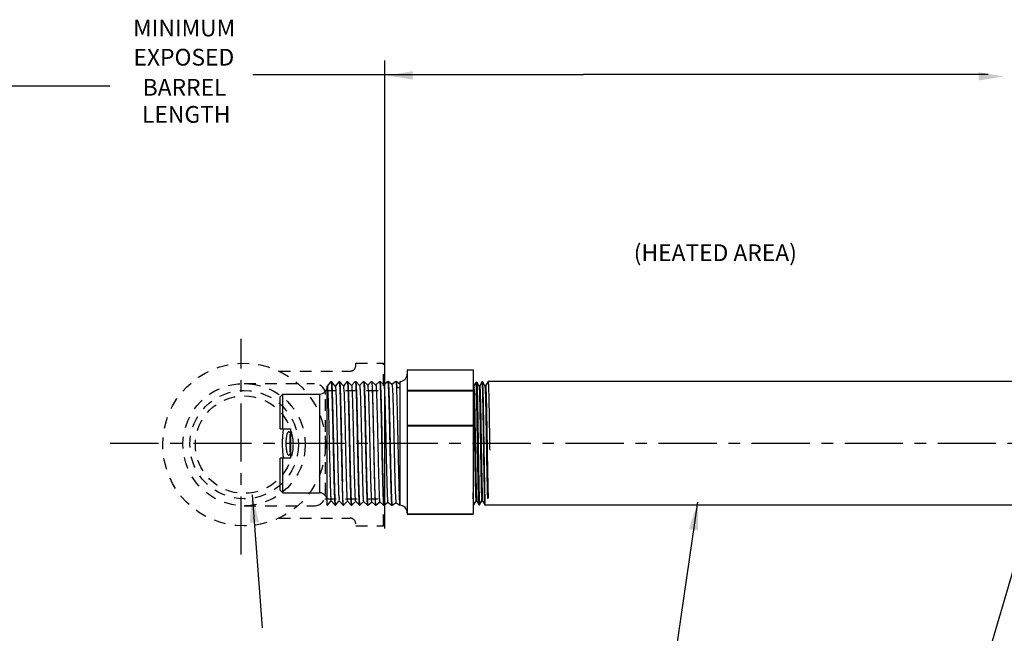
# Model space of a CAD drawing. Extents: x 1 to 43.7, y -10.8 to 25.1.
# Drawn here: x 24.2 to 34.8, y 11.2 to 17.9 of the extents above; entities that cross this region are included whole.
import ezdxf

# ---------------------------------------------------------------- set-up
doc = ezdxf.new("R2010")
doc.units = 0
doc.header["$LTSCALE"] = 0.25
doc.header["$MEASUREMENT"] = 0
doc.linetypes.add('CENTERX2', pattern=[4, 2.5, -0.5, 0.5, -0.5])
doc.linetypes.add('DASHED', pattern=[0.75, 0.5, -0.25])
doc.layers.get('0').update_dxf_attribs({"linetype": 'CONTINUOUS'})
doc.layers.get('DEFPOINTS').update_dxf_attribs({"linetype": 'CONTINUOUS'})
for name, color, linetype in [('03_AXES', 7, 'CONTINUOUS'), ('08_CHAMFERS', 7, 'CONTINUOUS'), ('08_ROUNDS', 7, 'CONTINUOUS'), ('CLINE', 4, 'CENTERX2'), ('SYSTEM', 9, 'DASHED')]:
    doc.layers.add(name, color=color, linetype=linetype)
doc.dimstyles.get("Standard").update_dxf_attribs({"dimtxt": 0.18, "dimasz": 0.18, "dimexe": 0.18, "dimexo": 0.0625, "dimgap": 0.09, "dimtad": 0, "dimtih": 1, "dimtoh": 1, "dimdec": 4, "dimzin": 0, "dimdsep": 46, "dimtxsty": 'Standard', "dimcen": 0.09, "dimadec": 0, "dimazin": 0, "dimtfac": 1, "dimtdec": 4, "dimtofl": 0, "dimtmove": 0, "dimatfit": 3, "dimfxl": 1, "dimtolj": 1, "dimtzin": 0, "dimarcsym": 0})

# ---------------------------------------------------------------- blocks, each defined once
blk = doc.blocks.new('2')
at = {"color": 7, "linetype": 'Continuous'}
for p, q in [((6.094661018915254, 15.06748624499119), (6.349654442877755, 15.06748624499119)), ((6.349654442877755, 14.98498624499119), (6.349654442877755, 15.06748624499119)), ((6.582154442877754, 15.06748624499119), (6.582154442877754, 14.98498624499119)), ((6.582154442877754, 15.06748624499119), (6.837147866840255, 15.06748624499119)), ((6.072154442877754, 15.04498624499118), (6.349654442877755, 15.04498640410368)), ((6.582154442877754, 14.98498624499119), (6.349654442877755, 14.98498624499119)), ((6.528154442877755, 14.99023624499119), (6.403654442877754, 14.99023624499119)), ((6.582154442877754, 15.04498640410368), (6.859654442877755, 15.04498624499118)), ((5.978034494502753, 14.69248624499119), (5.972779442877754, 14.69098625654119)), ((5.972779442877754, 14.69098625654119), (5.972932691540255, 14.69073031221618)), ((5.972780516952754, 14.69248624499119), (6.921514012602755, 14.69248624499119)), ((5.972932691540255, 14.69073031221618), (6.009514350327755, 14.66018087856619)), ((6.921169925165255, 14.69219675196618), (6.921524504352755, 14.69248624499119)), ((6.958868974827755, 14.66199813707868), (6.921509810540255, 14.69248624499119)), ((6.959029442877755, 14.66173624499118), (6.958966122327754, 14.66129336331618)), ((5.972932803065255, 14.62974227087869), (5.972779442877754, 14.62948624499118)), ((5.972779442877754, 14.62648624499119), (5.972918968152754, 14.62624204086618)), ((5.972838178227754, 14.62691634974118), (5.972779542927754, 14.62650541892869)), ((5.972918968152754, 14.62624204086618), (6.007821502227754, 14.59569536946618)), ((6.008082228290254, 14.59599326590368), (5.972919069702755, 14.56523053799119)), ((6.009786617690255, 14.66050689707868), (5.972932803065255, 14.62974227087869)), ((6.922874703815254, 14.62771047036618), (6.958883136290254, 14.65848617646619)), ((6.958883029790256, 14.59748640452869), (6.923141135577755, 14.62802232265368)), ((6.924578676177755, 14.56322408879119), (6.958896538265256, 14.59399790541618)), ((6.959029442877755, 14.65873624499118), (6.958883136290254, 14.65848617646619)), ((6.959029442877755, 14.59423624499119), (6.958896538265256, 14.59399790541618)), ((6.959029442877755, 14.59723624499119), (6.958969118877754, 14.59680156595368)), ((5.972919069702755, 14.56523053799119), (5.972779442877754, 14.56498624499118)), ((5.972779516227755, 14.56200270535368), (5.972836492940255, 14.56241159571618)), ((5.972905887590255, 14.56175377015368), (6.006130029702755, 14.53120931781618)), ((6.006378641877753, 14.53147973406618), (5.972905979652753, 14.50071880442868)), ((6.958896441515256, 14.53297467126618), (6.924833294465254, 14.56350813917869)), ((6.926281850802756, 14.49873760829118), (6.958909297340255, 14.52950963500368)), ((6.959029442877755, 14.52973624499118), (6.958909297340255, 14.52950963500368)), ((6.959029355652754, 14.53271845337868), (6.958964374490256, 14.53228857152868)), ((5.972905979652753, 14.50071880442868), (5.972779442877754, 14.50048624499119)), ((5.972779442877754, 14.49748624499118), (5.972893450040254, 14.49726550004118)), ((5.972893533027753, 14.43620707026618), (5.972779442877754, 14.43598624499118)), ((5.972779442877754, 14.43298624499118), (5.972881655615255, 14.43277723052868)), ((5.972838178227754, 14.43341634974118), (5.972779479552756, 14.43299786879119)), ((5.972838178227754, 14.49791634974118), (5.972779495677756, 14.49750018557869)), ((5.972881655615255, 14.43277723052868), (6.002751221165256, 14.40223524745368)), ((5.972893450040254, 14.49726550004118), (6.004439937177755, 14.46672264141618)), ((6.004675849827754, 14.46696630051619), (5.972893533027753, 14.43620707026618)), ((6.958909209852755, 14.46846293740368), (6.926524075602755, 14.49899453695368)), ((6.927984236202754, 14.43425102984118), (6.958921413327756, 14.46502136519119)), ((6.958921334690254, 14.40395120294118), (6.928213478127754, 14.43448160335368)), ((6.959029442877755, 14.46523624499118), (6.958921413327756, 14.46502136519119)), ((6.959029442877755, 14.46823624499118), (6.958966671665255, 14.46779485690369)), ((5.972881730015255, 14.37169533550369), (5.972779442877754, 14.37148624499118)), ((5.972779442877754, 14.36848624499118), (5.972870504465254, 14.36828896154118)), ((5.972838178227754, 14.36891634974119), (5.972779467365254, 14.36849574512869)), ((5.972870504465254, 14.36828896154118), (6.001063867752755, 14.33774703231619)), ((6.002973843665256, 14.40245296420368), (5.972881730015255, 14.37169533550369)), ((6.929685840852754, 14.36976435452869), (6.958932886152756, 14.40053309597869)), ((6.958932815840253, 14.33943946795368), (6.929901510252754, 14.36996943655368)), ((6.959029442877755, 14.40073624499118), (6.958932886152756, 14.40053309597869)), ((6.959029442877755, 14.40373624499118), (6.958968928977755, 14.40330103431618)), ((5.972870570765254, 14.30718360021618), (5.972779442877754, 14.30698624499118)), ((5.972779442877754, 14.30398624499118), (5.972840013290256, 14.30442158001618)), ((5.972779442877754, 14.30398624499118), (5.972859996740254, 14.30380069307868)), ((5.972859996740254, 14.30380069307868), (5.999377849377754, 14.27325788174119)), ((5.999572155665254, 14.27342657935368), (5.972860055390254, 14.24267186440368)), ((6.001272615065255, 14.33793972415368), (5.972870570765254, 14.30718360021618)), ((6.931386672965253, 14.30527758332868), (6.958943715590254, 14.33604482725369)), ((6.958943653190254, 14.27492773240368), (6.931588192152756, 14.30545814560369)), ((6.933086740752755, 14.24079071717868), (6.958953901565254, 14.27155655901618)), ((6.958943715590254, 14.33604482725369), (6.959029442877755, 14.33623624499119)), ((6.959029442877755, 14.27173624499118), (6.958953901565254, 14.27155655901618)), ((6.959029442877755, 14.33923624499118), (6.958964095865255, 14.33878782790369)), ((6.959029442877755, 14.27473624499118), (6.958967168990255, 14.27429621537869)), ((5.972860055390254, 14.24267186440368), (5.972779442877754, 14.24248624499119)), ((5.972838178227754, 14.23991634974118), (5.972779442877754, 14.23948624499119)), ((5.972850132552756, 14.23931242510369), (5.997693121340253, 14.20876767149118)), ((5.997872457402755, 14.20891352886619), (5.972850184002755, 14.17816012814118)), ((6.958953846590253, 14.21041599632869), (6.933273559415254, 14.24094784986618)), ((6.934786052315253, 14.17630375712868), (6.958963443965255, 14.20706829126618)), ((6.959029442877755, 14.20723624499118), (6.958963443965255, 14.20706829126618)), ((6.959029442877755, 14.21023624499118), (6.958969154315255, 14.20980166521618)), ((5.972850184002755, 14.17816012814118), (5.972779442877754, 14.17798624499118)), ((5.972838178227754, 14.17541634974119), (5.972779442877754, 14.17498624499118)), ((5.978034494502753, 14.11498624499118), (5.972779442877754, 14.11498624499118)), ((5.972840911977753, 14.17482415757869), (5.996009617602756, 14.14427626934119)), ((5.996173512177755, 14.14440057164118), (5.973856024715253, 14.11498624499118)), ((6.912403604990255, 14.13823624499119), (6.912403604990255, 14.11498624499118)), ((6.959029442877755, 14.11498624499118), (6.912403604990255, 14.11498624499118)), ((6.958963395927755, 14.14590425980368), (6.934957666677755, 14.17643867785368)), ((6.938801493702755, 14.11498624499118), (6.958972342640254, 14.14258002396618)), ((6.959029442877755, 14.14573624499119), (6.958963765077754, 14.14528695010368)), ((6.959029442877755, 14.14273624499118), (6.958972342640254, 14.14258002396618)), ((5.976699951027755, 13.52505732587869), (5.976529442877753, 13.52525429455368)), ((5.976699951027755, 13.52505732587869), (6.007648944440255, 13.50718226807868)), ((6.007648944440255, 13.50160272186619), (5.976699951027755, 13.48372766410368)), ((6.007466942877755, 13.50739249499119), (6.007466942877755, 13.50139249499118)), ((6.890933595702755, 13.52873328741619), (6.885925563440254, 13.52804150091619)), ((6.955108934727754, 13.50716516410368), (6.924159941315254, 13.52504022186619)), ((6.924159941315254, 13.48374476807868), (6.955108934727754, 13.50161982587868)), ((6.924341942877755, 13.52482999499118), (6.924341942877755, 13.52998624499118)), ((6.955279442877753, 13.50696822010369), (6.955108934727754, 13.50716516410368)), ((6.955279442877753, 13.50181676800368), (6.955108934727754, 13.50161982587868)), ((5.972779442877754, 13.43449065752869), (5.972948655702754, 13.43468610359118)), ((6.007648944440255, 13.45472772186619), (5.972948655702754, 13.43468610359118)), ((5.976529442877753, 13.48353072100368), (5.976699951027755, 13.48372766410368)), ((5.976529442877753, 13.47837926897868), (5.976699951027755, 13.47818232587869)), ((5.976699951027755, 13.47818232587869), (6.007648944440255, 13.46030726807868)), ((6.007466942877755, 13.46051749499119), (6.007466942877755, 13.45451749499118)), ((6.009086083527755, 13.45514469569118), (6.009045854127755, 13.45467999925368)), ((6.029904471177756, 13.41598624499118), (6.029904471177756, 13.40998624499119)), ((6.923659367277756, 13.48397634689118), (6.924133050777753, 13.48371442754119)), ((6.958860230052755, 13.45812360359118), (6.924159941315254, 13.47816522186619)), ((6.924159941315254, 13.43686976807868), (6.958860230052755, 13.45691138635368)), ((6.958860230052755, 13.41124860359118), (6.924159941315254, 13.43129022186619)), ((6.924341942877755, 13.47795499499118), (6.924341942877755, 13.48395499499119)), ((6.924341942877755, 13.43107999499118), (6.924341942877755, 13.43707999499119)), ((6.958898834540255, 13.45791334131618), (6.958752226040254, 13.45799303485368)), ((6.959029442877755, 13.45792815775369), (6.958860230052755, 13.45812360359118)), ((6.959029442877755, 13.45710682769119), (6.958860230052755, 13.45691138635368)), ((6.958962575202755, 13.45786201450368), (6.958898834540255, 13.45791334131618))]:
    blk.add_line(p, q, dxfattribs=at)
at = {"color": 9, "linetype": 'Continuous'}
blk.add_line((6.912403604990255, 14.11498624499118), (5.978034494502753, 14.11498624499118), dxfattribs=at)
at = {"color": 7, "linetype": 'Continuous'}
for centre, radius, start, end in [((6.403654442877754, 14.97748624499119), 0.01275, 90, 143.7482658528), ((6.528154442877755, 14.97748624499119), 0.01275, 36.25173414720006, 90), ((5.974611087290254, 14.62648627555368), 0.0018316444125, 179.4011642698001, 180.000956048), ((5.974621553840254, 14.56198626745369), 0.0018421109625, 179.4887196632, 180.0006985942), ((6.957220128927753, 14.53273621836618), 0.00180931395, 359.4374240402, 0.0008422407000536768), ((5.974615885827754, 14.49748626115368), 0.00183644295, 179.5655634512, 180.0005043815999), ((6.957117079377756, 13.41105309617869), 0.0019123635, 359.2142432278, 0.001837800100051978)]:
    blk.add_arc(centre, radius, start, end, dxfattribs=at)
for points, start_tangent, end_tangent in [([(6.581646505865256, 15.04156590932868), (6.561102699927756, 15.04454720564119), (6.535071422427755, 15.04731473099118), (6.507871971215254, 15.04918003270368), (6.479971483602755, 15.05011864281619), (6.451837377927753, 15.05011864244119), (6.423936913977753, 15.04918003266618), (6.396737462765254, 15.04731473095369), (6.370706185415254, 15.04454720556618), (6.350162379890254, 15.04156590932868)], (-0.9867019128821785, 0.1625402569047122), (-0.9867019128821785, -0.1625402569047121)), ([(6.465904442877756, 15.02125186465368), (6.450749857602754, 15.02094445097868), (6.435965650302754, 15.02002792457869), (6.421922304102756, 15.01851990711618), (6.408987201140254, 15.01645102896619), (6.397519671327755, 15.01386663044118), (6.387859195415254, 15.01082803266618), (6.380310784265255, 15.00741326612868), (6.375126386915254, 15.00371615061618), (6.372486754752755, 14.99984370809118), (6.372192003177754, 14.99787736491618)], (-1, 6.123233995736765e-17), (-1.097105298558773e-05, -0.999999999939818)), ([(6.372192003177754, 14.99787736491618), (6.372486496865254, 14.99591178242868), (6.375125652890254, 14.99203928762868), (6.380309694177755, 14.98834207090369), (6.387724036790256, 14.98497744490369)], (-1.09713818654792e-05, -0.9999999999398144), (0.9358692582364011, -0.3523474584668499)), ([(6.559616882577755, 14.99787736386619), (6.559322388890255, 14.99984294631618), (6.556683232865256, 15.00371544111618), (6.551499191577754, 15.00741265787868), (6.543950968415255, 15.01082755386618), (6.534290468127754, 15.01386629710368), (6.522822739340255, 15.01645082804118), (6.509887305815254, 15.01851981122868), (6.495843605240254, 15.02002789352869), (6.481059119390255, 15.02094444726618), (6.465904442877756, 15.02125186465368)], (1.097105123396233e-05, 0.999999999939818), (-1, 6.123233995736765e-17)), ([(6.544084663865254, 14.98497737481618), (6.551498101527755, 14.98834146261619), (6.556682498840255, 14.99203857816618), (6.559322131002754, 14.99591102069118), (6.559616882577755, 14.99787736386619)], (0.9358705417028883, 0.3523440494356936), (1.097128739508657e-05, 0.9999999999398156)), ([(6.915864035802754, 14.69088624497868), (6.899473881965254, 14.68928624496619), (6.872568362765255, 14.68768624499119), (6.835797897102755, 14.68608624497868), (6.790052209790256, 14.68448624496618), (6.736438803440255, 14.68288624499118), (6.676256145702753, 14.68128624497868), (6.610962221765256, 14.67968624496618), (6.542139213065254, 14.67808624499118), (6.471455158565255, 14.67648624497869), (6.400623526865254, 14.67488624496618), (6.331361679852756, 14.67328624499118), (6.265349233827755, 14.67168624497869), (6.204187328652755, 14.67008624496618), (6.149359791740253, 14.66848624499118), (6.102197139515254, 14.66688624497868), (6.063844289427755, 14.66528624496618), (6.035232766077755, 14.66368624499118), (6.017058076040255, 14.66208624497868), (6.009760404927754, 14.66048990057868)], (-0.9996006934710246, 0.02825692149273486), (0.5440478894190496, -0.8390541663198374)), ([(6.921321234177753, 14.69216978804119), (6.915864035802754, 14.69088624497868)], (-0.1754405004824268, -0.9844900359020784), (-0.9996006934963564, 0.02825692059661756)), ([(6.953544939740256, 14.59570378791618), (6.936950193515253, 14.59415275611618), (6.909604022577756, 14.59260084209119), (6.872576137265254, 14.59106508974118), (6.827056397690256, 14.58954744906619), (6.773339860677755, 14.58802134711618), (6.712321735377755, 14.58648275489118), (6.645982505090254, 14.58494872536618), (6.576096784227754, 14.58342467609119), (6.502830222215255, 14.58188065739118), (6.428366928027756, 14.58032906147868), (6.355214267690255, 14.57878718024118), (6.285409527327753, 14.57726444144119), (6.218798973327755, 14.57572318847869), (6.157296019190254, 14.57416987356619), (6.103014395540255, 14.57262175322868), (6.057547345752755, 14.57109509140368), (6.021026130815256, 14.56956509342868), (5.994288528477754, 14.56802936211618), (5.978164060565254, 14.56650465741618), (5.972800659702755, 14.56525052789119)], (-0.9992304477669612, 0.039223873539444), (-0.1664639383048342, -0.9860475430951819)), ([(6.953580404915256, 14.66020875989119), (6.937290888177756, 14.65867681761618), (6.910707060927756, 14.65715374529118), (6.874316924652754, 14.65562945556618), (6.828769014440256, 14.65409995352868), (6.774367421765254, 14.65254873505368), (6.712723654340254, 14.65099241680368), (6.645965525952755, 14.64944834567868), (6.576103305590254, 14.64792481536618), (6.503856000140256, 14.64640207307868), (6.430508967477754, 14.64487377524119), (6.357711089840254, 14.64334048656618), (6.287681572227755, 14.64181521685368), (6.220815560202754, 14.64027163214118), (6.159004794065255, 14.63871539976619), (6.104387149490256, 14.63716386486618), (6.058599777252754, 14.63563406447869), (6.021938781815256, 14.63410893786619), (5.994802309977755, 14.63256576445369), (5.978266202690254, 14.63101901789119), (5.972802762890254, 14.62976518540369)], (-0.9992725898447249, 0.03813516992248099), (-0.1735373271104972, -0.9848272925235899)), ([(5.978287241690255, 14.62802195927869), (5.972838178227754, 14.62691634974118)], (-0.9992282961942611, 0.03927864667620302), (-0.285481688933839, -0.9583841637274078)), ([(6.959007532790256, 14.65846503250368), (6.953521644065254, 14.65720053070369), (6.937121282727754, 14.65566481641619), (6.910194715865255, 14.65412910212868), (6.873343438452753, 14.65259338784118), (6.827390647190254, 14.65105767355369), (6.773362851440254, 14.64952195926619), (6.712466942877755, 14.64798624497868), (6.646063235540254, 14.64645053069118), (6.575635078452755, 14.64491481640368), (6.502755720290255, 14.64337910211618), (6.429053165465255, 14.64184338782868), (6.356173807340255, 14.64030767354119), (6.285745650252753, 14.63877195925368), (6.219341942877754, 14.63723624496618), (6.158446034352756, 14.63570053067868), (6.104418238602753, 14.63416481639119), (6.058465447302756, 14.63262910214119), (6.021614169890254, 14.63109338785368), (5.994687603027755, 14.62955767356618), (5.978287241690255, 14.62802195927869)], (-0.1675688350080433, -0.9858603783163452), (-0.9992282961203349, 0.03927864855684644)), ([(6.922288134177755, 14.62825033251618), (6.920439155352756, 14.62688624496618), (6.907380044765254, 14.62528624499119), (6.883614500840256, 14.62368624497868), (6.849716782227755, 14.62208624496619), (6.806506918340253, 14.62048624499118), (6.755030871890254, 14.61888624497868), (6.696535219865256, 14.61728624496619), (6.632436965577754, 14.61568624499118), (6.564289213077753, 14.61408624497868), (6.493743535452755, 14.61248624496618), (6.422509948565255, 14.61088624499118), (6.352315460652754, 14.60928624497869), (6.284862202077754, 14.60768624496618), (6.221786150915253, 14.60608624499118), (6.164617454652755, 14.60448624497868), (6.114743310740254, 14.60288624496618), (6.073374306252755, 14.60128624499118), (6.041515033602756, 14.59968624497868), (6.019939695365254, 14.59808624496618), (6.009173290752754, 14.59648624499119), (6.009188458040255, 14.59609740295368)], (-0.6772046742030856, -0.7357946923140264), (0.09372254047076002, -0.995598355466554)), ([(6.959009901365256, 14.59397978492868), (6.953538677540255, 14.59270291165368), (6.937188656765255, 14.59116957831618), (6.910343483540255, 14.58963624497868), (6.873600980090255, 14.58810291164118), (6.827779374927754, 14.58656957830368), (6.773899081415253, 14.58503624496618), (6.713159974040256, 14.58350291166619), (6.646914668052753, 14.58196957832868), (6.576638397627755, 14.58043624499119), (6.503896163502755, 14.57890291165368), (6.430307881790253, 14.57736957831619), (6.357512309240255, 14.57583624497868), (6.287130549702755, 14.57430291164119), (6.220729953177754, 14.57276957830368), (6.159789212015255, 14.57123624496618)], (-0.1578408710258474, -0.9874645611027274), (-0.9996476628059883, -0.02654336539561744)), ([(6.958969118877754, 14.59680156595368), (6.953544939740256, 14.59570378791618)], (-0.2901082328850849, -0.9569938417838922), (-0.9992304477619466, 0.03922387366719039)), ([(6.958966122327754, 14.66129336331618), (6.953580404915256, 14.66020875989119)], (-0.2988184253855273, -0.9543099856179408), (-0.9992725897547547, 0.03813517228000569)), ([(6.159789212015255, 14.50973624496619), (6.105855691415254, 14.50820870980368), (6.059894733927754, 14.50668172315368), (6.022597868727756, 14.50514036151618), (5.995036191815254, 14.50358219785368), (5.978308082390256, 14.50202486740369), (5.972797697277754, 14.50073541599119)], (-0.9996476628053397, -0.02654336542004393), (-0.1516357253159157, -0.98843644550771)), ([(5.972836492940255, 14.56241159571618), (5.978308082390256, 14.56352486740368)], (0.2804081238033286, 0.9598808697463959), (0.9991938001384111, -0.04014660340503574)), ([(6.959012199102755, 14.52949429787868), (6.953521644065254, 14.52820053070368), (6.937121282727754, 14.52666481641618), (6.910194715865255, 14.52512910212869), (6.873343438452753, 14.52359338784118), (6.827390647190254, 14.52205767355368), (6.773362851440254, 14.52052195926619), (6.712466942877755, 14.51898624497869), (6.646063235540254, 14.51745053069118), (6.575635078452755, 14.51591481640368), (6.502755720290255, 14.51437910211618), (6.429053165465255, 14.51284338782868), (6.356173807340255, 14.51130767354118), (6.285745650252753, 14.50977195925369), (6.219341942877754, 14.50823624496618), (6.158446034352756, 14.50670053067868), (6.104418238602753, 14.50516481639118), (6.058465447302756, 14.50362910214118), (6.021614169890254, 14.50209338785369), (5.994687603027755, 14.50055767356618), (5.978287241690255, 14.49902195927868)], (-0.1474178774049645, -0.9890742992421827), (-0.9992282961196387, 0.0392786485745591)), ([(5.978308082390256, 14.56352486740368), (5.995036191815254, 14.56508219785368), (6.022597868727756, 14.56664036151618), (6.059894733927754, 14.56818172315368), (6.105855691415254, 14.56970870980368), (6.159789212015255, 14.57123624496618)], (0.9991938001213656, -0.0401466038292753), (0.9996476628065266, 0.02654336537534)), ([(6.180712594190255, 14.54048624496618), (6.127751523440254, 14.53887057332869), (6.083140640202754, 14.53725490169118), (6.047984369840256, 14.53563923005368), (6.023153600427755, 14.53402355841619), (6.009264109115254, 14.53240788677868), (6.006840242352754, 14.53098584136618)], (-0.9995944754295603, -0.028476037131286), (-0.7305872997947286, -0.6828193006781863)), ([(6.953602928390255, 14.53121192590369), (6.937166168015255, 14.52966798805368), (6.910022995527756, 14.52812087005369), (6.873185513352754, 14.52658755422869), (6.827589435702755, 14.52506375957868), (6.773492217552754, 14.52352540424119), (6.712571701265253, 14.52198876329119), (6.646865624090254, 14.52046848077868), (6.577155679040254, 14.51894729691618), (6.503932460090254, 14.51740366949119), (6.429432432815255, 14.51585130505369), (6.356167647552754, 14.51430754202868), (6.286336444752755, 14.51278516791618), (6.220289181477754, 14.51125899985369), (6.159789212015255, 14.50973624496619)], (-0.9992767348745524, 0.03802640054559193), (-0.9996476628054295, -0.02654336541666662)), ([(6.923945819390255, 14.56290174587869), (6.923953622090256, 14.56288624499119), (6.914281505090253, 14.56128624497868), (6.893736252590254, 14.55968624496619), (6.862814020377754, 14.55808624499119), (6.822262655840254, 14.55648624497868), (6.773063611602756, 14.55488624496619), (6.716408191752755, 14.55328624499119), (6.653668705677753, 14.55168624497868), (6.586365228027755, 14.55008624496618), (6.516128769740255, 14.54848624499118), (6.444661752740256, 14.54688624497869), (6.373696745802755, 14.54528624496618), (6.304954462115255, 14.54368624499118), (6.240102036515254, 14.54208624497869), (6.180712594190255, 14.54048624496618)], (0.4538633711648753, -0.8910712880094693), (-0.999594475428638, -0.02847603716365677)), ([(6.958964374490256, 14.53228857152868), (6.953602928390255, 14.53121192590369)], (-0.303744663090101, -0.9527534726487651), (-0.9992767348635662, 0.03802640083429228)), ([(6.953573893190254, 14.46670784579119), (6.937250724627756, 14.46517397155368), (6.910622249802755, 14.46364965745368), (6.874219431815255, 14.46212583501618), (6.828639591365254, 14.46059597556618), (6.774204698840255, 14.45904439405368), (6.712529960877755, 14.45748775986618), (6.645745591152754, 14.45594342815369), (6.575849990052753, 14.45441940557868), (6.503528300952755, 14.45289523116618), (6.430267035665254, 14.45136872579119), (6.357516367452754, 14.44983633156618), (6.287490472640254, 14.44831094995368), (6.220621709915254, 14.44676698105368), (6.158817206990253, 14.44521040982868), (6.104215009340255, 14.44365859439119), (6.058449356952754, 14.44212850750368), (6.021855231440256, 14.44060494017869), (5.994779171315254, 14.43906413402869), (5.978264220852755, 14.43751874050368), (5.972795722977756, 14.43622122374118)], (-0.9992664526818147, 0.03829564655026609), (-0.1432121808280577, -0.989692008284634)), ([(5.978287241690255, 14.49902195927868), (5.972838178227754, 14.49791634974118)], (-0.9992282961942611, 0.03927864667620302), (-0.285481688933839, -0.9583841637274078)), ([(5.978287241690255, 14.43452195927869), (5.972838178227754, 14.43341634974118)], (-0.9992282961942611, 0.03927864667620302), (-0.285481688933839, -0.9583841637274078)), ([(6.959014237790254, 14.46500844531618), (6.953521644065254, 14.46370053070368), (6.937121282727754, 14.46216481641618), (6.910194715865255, 14.46062910212868), (6.873343438452753, 14.45909338784118), (6.827390647190254, 14.45755767355369), (6.773362851440254, 14.45602195926618), (6.712466942877755, 14.45448624497868), (6.646063235540254, 14.45295053069118), (6.575635078452755, 14.45141481640369), (6.502755720290255, 14.44987910211618), (6.429053165465255, 14.44834338782868), (6.356173807340255, 14.44680767354119), (6.285745650252753, 14.44527195925368), (6.219341942877754, 14.44373624496618), (6.158446034352756, 14.44220053067868), (6.104418238602753, 14.44066481639119), (6.058465447302756, 14.43912910214119), (6.021614169890254, 14.43759338785368), (5.994687603027755, 14.43605767356618), (5.978287241690255, 14.43452195927869)], (-0.137857561483399, -0.9904520648379966), (-0.9992282961198177, 0.03927864857000644)), ([(6.927215049290254, 14.43389358741618), (6.927233865590255, 14.43385191662868), (6.917099302527755, 14.43223624499119), (6.895808283852755, 14.43062057335368), (6.863885131790255, 14.42900490167869), (6.822117116315255, 14.42738923004118), (6.771535040015255, 14.42577355840369), (6.713387798765256, 14.42415788676618), (6.649111545965254, 14.42254221512868), (6.580294221665254, 14.42092654349119), (6.508636322465254, 14.41931087185368), (6.435908881940255, 14.41769520021619), (6.363909699327754, 14.41607952857868), (6.294418898277754, 14.41446385690369), (6.229154915015254, 14.41284818526618), (6.169732002852753, 14.41123251362868), (6.117620305152755, 14.40961684199119), (6.074109483440256, 14.40800117035368), (6.040276800815255, 14.40638549871619), (6.016960450565255, 14.40476982707868), (6.004738790465256, 14.40315415544118), (6.004070396802756, 14.40199656197868)], (0.4214216094900661, -0.9068648339498022), (-0.3842603204489516, -0.9232247863486277)), ([(6.925872990477754, 14.49846151746618), (6.916650690590256, 14.49686311064118), (6.896295048215255, 14.49524743900368), (6.865295392377753, 14.49363176736618), (6.824416152965254, 14.49201609572868), (6.774666147290255, 14.49040042409118), (6.717273684552755, 14.48878475245368), (6.653656239440255, 14.48716908081619), (6.585385443440255, 14.48555340917868), (6.514148258727753, 14.48393773750368), (6.441705293352754, 14.48232206586618), (6.369847288452755, 14.48070639422868), (6.300350852390255, 14.47909072259118), (6.234934535915255, 14.47747505095368), (6.175216334877755, 14.47585937931619), (6.122673671090254, 14.47424370767868), (6.078606841040256, 14.47262803604118), (6.044106836802755, 14.47101236436618), (6.020028335915256, 14.46939669272868), (6.006968528090254, 14.46778102109118), (6.005411024577754, 14.46639609299118)], (0.559626136432112, -0.8287451884759676), (-0.6128718420160448, -0.7901823240644278)), ([(6.958966671665255, 14.46779485690369), (6.953573893190254, 14.46670784579119)], (-0.2972405751195589, -0.9548026186089951), (-0.9992664527441484, 0.03829564492376247)), ([(6.953547387552753, 14.40220413055368), (6.936959995602755, 14.40065344585368), (6.909625604840255, 14.39910187180369), (6.872612649590255, 14.39756643374118), (6.827100966777754, 14.39604881177869), (6.773497275552754, 14.39452553897869), (6.712595340515254, 14.39298933164118), (6.646332183552754, 14.39145654591618), (6.576476170565254, 14.38993277950369), (6.503186207690254, 14.38838808910368), (6.428640304640255, 14.38683476886619), (6.355352615390255, 14.38529013554118), (6.285471900177756, 14.38376583666618), (6.218885836940255, 14.38222527786619), (6.157396341102754, 14.38067255087868), (6.103116241602756, 14.37912488395368), (6.057640252340255, 14.37759854065368), (6.021089673252754, 14.37606815871619), (5.994310835990255, 14.37453095140368), (5.978158949315254, 14.37300393524118), (5.972794069752753, 14.37170741747868)], (-0.9992324650363559, 0.03917244972385793), (-0.1365364891716532, -0.9906350423464128)), ([(5.978287241690255, 14.37002195927868), (5.972838178227754, 14.36891634974119)], (-0.9992282961942611, 0.03927864667620302), (-0.285481688933839, -0.9583841637274078)), ([(6.959016100752756, 14.40052230437868), (6.953521644065254, 14.39920053070369), (6.937121282727754, 14.39766481641618), (6.910194715865255, 14.39612910212868), (6.873343438452753, 14.39459338784119), (6.827390647190254, 14.39305767355368), (6.773362851440254, 14.39152195926618), (6.712466942877755, 14.38998624497868), (6.646063235540254, 14.38845053069119), (6.575635078452755, 14.38691481640368), (6.502755720290255, 14.38537910211618), (6.429053165465255, 14.38384338782869), (6.356173807340255, 14.38230767354119), (6.285745650252753, 14.38077195925368), (6.219341942877754, 14.37923624496618), (6.158446034352756, 14.37770053067868), (6.104418238602753, 14.37616481639118), (6.058465447302756, 14.37462910214118), (6.021614169890254, 14.37309338785368), (5.994687603027755, 14.37155767356619), (5.978287241690255, 14.37002195927868)], (-0.1286068044846172, -0.9916956639212735), (-0.9992282961197271, 0.03927864857231052)), ([(6.928503723215254, 14.36960814647868), (6.928533562265256, 14.36922505094118), (6.917469909065254, 14.36760937930369), (6.895240479065255, 14.36599370766618), (6.862392799827754, 14.36437803602868), (6.819737007140255, 14.36276236439118), (6.768325864490254, 14.36114669275368), (6.709428780402756, 14.35953102111618), (6.644500465152753, 14.35791534944118), (6.575145000665254, 14.35629967780369), (6.503076210890255, 14.35468400616618), (6.430075312077754, 14.35306833452868), (6.357946889052753, 14.35145266289119), (6.288474285890254, 14.34983699125368), (6.223375513415255, 14.34822131961618), (6.164260764065254, 14.34660564797868), (6.112592584302755, 14.34498997634118), (6.069649690152754, 14.34337430466618), (6.036495320802755, 14.34175863302868), (6.013950913377755, 14.34014296139119), (6.002575751315254, 14.33852728975368), (6.002534057090256, 14.33793989327869)], (0.1310037492496429, -0.9913818727829035), (0.00013406657339905, -0.9999999910130769)), ([(6.958968928977755, 14.40330103431618), (6.953547387552753, 14.40220413055368)], (-0.290663515982491, -0.9568253343618659), (-0.9992324649917316, 0.03917245086215399)), ([(6.953567938265255, 14.27320701032868), (6.937212498102754, 14.27167126510368), (6.910530498065254, 14.27014523890369), (6.874115261915255, 14.26862196861619), (6.828504602802756, 14.26709182832869), (6.774038596640255, 14.26553996440368), (6.712335949265254, 14.26398309647868), (6.645528951252754, 14.26243858517868), (6.575603630052756, 14.26091414492869), (6.503209480002755, 14.25938857495368), (6.430013635452755, 14.25786343675368), (6.357313943127756, 14.25633201182868), (6.287295442490254, 14.25480659455368), (6.220427587265254, 14.25326232224119), (6.158632489265255, 14.25170549432868), (6.104048033990255, 14.25015347924118), (6.058305501890255, 14.24862318891619), (6.021766999527754, 14.24710071497868), (5.994753777402756, 14.24556234370368), (5.978261667177756, 14.24401838305368), (5.972790347577756, 14.24267999151619)], (-0.9992607076235936, 0.03844526238166381), (-0.1158033853587617, -0.9932721560274658)), ([(6.953606097965255, 14.33771237196619), (6.937182740315256, 14.33616915985368), (6.910039551365254, 14.33462166310368), (6.873164213952755, 14.33308676781619), (6.827485037090254, 14.33156056285368), (6.773236330865256, 14.33001859094118), (6.712095975252756, 14.32847733002868), (6.646157728827755, 14.32695264392868), (6.576317267127755, 14.32542938526618), (6.502961866115254, 14.32388340561618), (6.428356413065255, 14.32232884195369), (6.355020570627754, 14.32078304219119), (6.285146753240253, 14.31925856264118), (6.219055027977755, 14.31772934687868), (6.158508934340254, 14.31620220539118), (6.104964901640255, 14.31468153280368), (6.059329190052754, 14.31316094890368), (6.022259382477753, 14.31162424810369), (5.994882579965254, 14.31007141409119), (5.978269758852755, 14.30851951544119), (5.972791956477756, 14.30719346009119)], (-0.9992794800025545, 0.03795419404788575), (-0.1244456946417025, -0.9922264202716758)), ([(5.972840013290256, 14.30442158001618), (5.978261667177756, 14.30551838305369)], (0.2908477583535716, 0.9567693460080662), (0.99923880833285, -0.03901030532495435)), ([(5.978261667177756, 14.30551838305369), (5.994753777402756, 14.30706234370368), (6.021766999527754, 14.30860071497869), (6.058305501890255, 14.31012318891618), (6.104048033990255, 14.31165347924119), (6.158632489265255, 14.31320549432868), (6.220427587265254, 14.31476232224118), (6.287295442490254, 14.31630659455369), (6.357313943127756, 14.31783201182868), (6.430013635452755, 14.31936343675368), (6.503209480002755, 14.32088857495368), (6.575603630052756, 14.32241414492868), (6.645528951252754, 14.32393858517869), (6.712335949265254, 14.32548309647868), (6.774038596640255, 14.32703996440368), (6.828504602802756, 14.32859182832869), (6.874115261915255, 14.33012196861618), (6.910530498065254, 14.33164523890368), (6.937212498102754, 14.33317126510368), (6.953567938265255, 14.33470701032868), (6.959017700015254, 14.33603583456618)], (0.9992388082814605, -0.03901030664128258), (0.120660038679288, 0.9926938878959177)), ([(6.959019351065255, 14.27154925266619), (6.953521644065254, 14.27020053070368), (6.937121282727754, 14.26866481641619), (6.910194715865255, 14.26712910212868), (6.873343438452753, 14.26559338784118), (6.827390647190254, 14.26405767355369), (6.773362851440254, 14.26252195926619), (6.712466942877755, 14.26098624497868), (6.646063235540254, 14.25945053069118), (6.575635078452755, 14.25791481640369), (6.502755720290255, 14.25637910211618), (6.429053165465255, 14.25484338782868), (6.356173807340255, 14.25330767354118), (6.285745650252753, 14.25177195925369), (6.219341942877754, 14.25023624496618), (6.158446034352756, 14.24870053067868), (6.104418238602753, 14.24716481639119), (6.058465447302756, 14.24562910214119), (6.021614169890254, 14.24409338785368), (5.994687603027755, 14.24255767356618), (5.978287241690255, 14.24102195927868)], (-0.1109443407035808, -0.9938266213308273), (-0.9992282961206338, 0.03927864854924433)), ([(6.930171754527755, 14.30561802756618), (6.929759503115254, 14.30459818529119), (6.917761949765255, 14.30298251365368), (6.894591241077753, 14.30136684197869), (6.860818181052753, 14.29975117034118), (6.817275792777754, 14.29813549870368), (6.765038771652756, 14.29651982706619), (6.705396960215255, 14.29490415542868), (6.639823499427754, 14.29328848379119), (6.569938442240254, 14.29167281215368), (6.497468728677755, 14.29005714051618), (6.424205511365256, 14.28844146887869), (6.351959885427754, 14.28682579720368), (6.282518117652754, 14.28521012556619), (6.217597481052755, 14.28359445392868), (6.158803787427755, 14.28197878229119), (6.107591667477754, 14.28036311065368), (6.065228581527754, 14.27874743901618), (6.032763450815255, 14.27713176737869), (6.011000686077756, 14.27551609574118), (6.000480256115256, 14.27390042410368), (6.000520782027754, 14.27378473356618)], (-0.2698262209242039, -0.9629090354243037), (0.3532143515445589, -0.9355424211990373)), ([(6.958967168990255, 14.27429621537869), (6.953567938265255, 14.27320701032868)], (-0.2958062406189598, -0.9552479615319146), (-0.9992607076015526, 0.0384452629545483)), ([(6.958964095865255, 14.33878782790369), (6.953606097965255, 14.33771237196619)], (-0.3045317453469878, -0.9525021869139816), (-0.9992794799219683, 0.03795419616960488)), ([(6.953544481940256, 14.20870372382869), (6.936948360252754, 14.20715262711619), (6.909599995940255, 14.20560065001619), (6.872568890802754, 14.20406482304118), (6.827024765652754, 14.20254648201618), (6.773465409477754, 14.20102469027868), (6.712627920477755, 14.19949011494118), (6.646391933202755, 14.19795788241619), (6.576524190777754, 14.19643380527869), (6.503216290527755, 14.19488871715368), (6.428650800702754, 14.19333498797869), (6.355343670477754, 14.19178994447868), (6.285509178815255, 14.19026667051618), (6.219053323040255, 14.18872930589118), (6.157626230165255, 14.18717868385369), (6.103347325602755, 14.18563198364119), (6.057827847552756, 14.18410550012869), (6.021211510227753, 14.18257403080368), (5.994362163740255, 14.18103460521619), (5.978160854465255, 14.17950420445368), (5.972789043477754, 14.17816684664118)], (-0.9992300702174056, 0.03923349045545966), (-0.1092288747239493, -0.9940166260815458)), ([(5.978287241690255, 14.24102195927868), (5.972838178227754, 14.23991634974118)], (-0.9992282961942611, 0.03927864667620302), (-0.285481688933839, -0.9583841637274078)), ([(6.959020760540255, 14.20706238569119), (6.953521644065254, 14.20570053070369), (6.937121282727754, 14.20416481641618), (6.910194715865255, 14.20262910212868), (6.873343438452753, 14.20109338784119), (6.827390647190254, 14.19955767355369), (6.773362851440254, 14.19802195926618), (6.712466942877755, 14.19648624497868), (6.646063235540254, 14.19495053069119), (6.575635078452755, 14.19341481640368), (6.502755720290255, 14.19187910211618), (6.429053165465255, 14.19034338782869), (6.356173807340255, 14.18880767354118), (6.285745650252753, 14.18727195925368), (6.219341942877754, 14.18573624496618), (6.158446034352756, 14.18420053067869), (6.104418238602753, 14.18266481639118), (6.058465447302756, 14.18112910214118), (6.021614169890254, 14.17959338785368), (5.994687603027755, 14.17805767356618), (5.978287241690255, 14.17652195927869)], (-0.1024921852237101, -0.9947338096033876), (-0.9992282961202811, 0.03927864855821911)), ([(6.932217179465254, 14.24135738811618), (6.930910985615255, 14.23997131960368), (6.917974877615255, 14.23835564796618), (6.893860191890253, 14.23673997632868), (6.859161075965255, 14.23512430469119), (6.814733457065255, 14.23350863305368), (6.761673929090255, 14.23189296141618), (6.701292685527755, 14.23027728974118), (6.635081167190256, 14.22866161810368), (6.564675222965255, 14.22704594646618), (6.491814694002755, 14.22543027482868), (6.418300419365254, 14.22381460319118), (6.345949726115254, 14.22219893155368), (6.276551503677755, 14.22058325991618), (6.211821973002754, 14.21896758827869), (6.153362244440253, 14.21735191664118), (6.102618713690255, 14.21573624496618), (6.060847275327753, 14.21412057332868), (6.029082239802753, 14.21250490169118), (6.008110722702756, 14.21088923005368), (5.998448070402755, 14.20928143825368)], (-0.5459742081894617, -0.8378019837598203), (0.5385521027031155, -0.8425922101907025)), ([(6.958969154315255, 14.20980166521618), (6.953544481940256, 14.20870372382869)], (-0.2900045852826503, -0.9570252559441879), (-0.9992300701654587, 0.03923349177848671)), ([(5.978287241690255, 14.17652195927869), (5.972838178227754, 14.17541634974119)], (-0.9992282961942611, 0.03927864667620302), (-0.285481688933839, -0.9583841637274078)), ([(6.953609768952756, 14.14421288875368), (6.937209258590256, 14.14267103586618), (6.910083472865254, 14.14112376767868), (6.873197102877755, 14.13958798217868), (6.827463115790255, 14.13805989175368), (6.773097735215254, 14.13651490214118), (6.711774598415253, 14.13496961042869), (6.645621755840254, 14.13344065971618), (6.575684400477755, 14.13191586959118), (6.502232228652755, 14.13036817435369), (6.427551374090255, 14.12881203340369), (6.354168315852753, 14.12726483061618), (6.284263628277754, 14.12573879556618), (6.218127540365254, 14.12420702954118), (6.157539121265255, 14.12267636031619), (6.104084217552756, 14.12115458792868), (6.058561960715255, 14.11963266782868), (6.021628789265256, 14.11809408921618), (5.994431253890253, 14.11653951670368), (5.978034494502753, 14.11498624499118)], (-0.9992831186755202, 0.03785827162096116), (-0.9899332507678092, -0.1415350098889953)), ([(6.934228470402756, 14.17682380007868), (6.931987319202755, 14.17534445395369), (6.918108159290256, 14.17372878227869), (6.893046968615256, 14.17211311064119), (6.857421301002755, 14.17049743900368), (6.812110000490255, 14.16888176736619), (6.758231521265255, 14.16726609572868), (6.697116320127754, 14.16565042409118), (6.630274002627756, 14.16403475245369), (6.559356034415256, 14.16241908081618), (6.486114938577755, 14.16080340914119), (6.412360987415254, 14.15918773750368), (6.339917458527754, 14.15757206586619), (6.270575561540255, 14.15595639422868), (6.206050149402755, 14.15434072259118), (6.147937309152754, 14.15272505095369), (6.097674881765253, 14.15110937931618), (6.056506886577754, 14.14949370767869), (6.025452731315255, 14.14787803604118), (6.005281969565256, 14.14626236436619), (5.996491710027755, 14.14465113651618)], (-0.682061110220342, -0.7312951811170333), (0.6186642390516666, -0.7856554965877998)), ([(6.959015573277753, 14.14257236185369), (6.956071173777754, 14.14161124499118), (6.947231860002754, 14.14048624499118), (6.932617556015256, 14.13936124499118), (6.912403604990255, 14.13823624499119)], (-0.1745179997598197, -0.9846539837728946), (-0.9987994886874909, -0.04898552232657113)), ([(6.958963765077754, 14.14528695010368), (6.953609768952756, 14.14421288875368)], (-0.3054656660867881, -0.952203091174438), (-0.9992831186449785, 0.0378582724271161)), ([(6.954957746727755, 13.50145948082868), (6.945418801940255, 13.50031660045368), (6.923535704990255, 13.49911492315369), (6.889804354677755, 13.49791322511619), (6.845097875277754, 13.49671151631619), (6.790574715140256, 13.49550982251619), (6.727646869040255, 13.49430814499119), (6.657941953077755, 13.49310645351619), (6.583264586727753, 13.49190475116619), (6.505549556652755, 13.49070306089118), (6.426813541640254, 13.48950145326618), (6.349093272477756, 13.48829990597868), (6.274395964752754, 13.48709835040369), (6.204656800565255, 13.48589681650368), (6.141679879302755, 13.48469529149118), (6.087094125852755, 13.48349375376618), (6.042313094990256, 13.48229221634118), (6.008496654027755, 13.48109071412869), (5.986518860427753, 13.47988923482868), (5.976879845277756, 13.47874791974119)], (0.7275768275476736, -0.686026209423272), (0.7248185846856147, -0.6889397791493409)), ([(5.976700582040253, 13.48372644366618), (5.983120324227754, 13.48475651054118), (6.002418087965254, 13.48596821522869), (6.033915509727755, 13.48717991526618), (6.076785030402753, 13.48839165182868), (6.129897529040256, 13.48960339071619), (6.191853646077756, 13.49081510770368), (6.261023210390255, 13.49202682109119), (6.335587558790253, 13.49323856391618), (6.413582117727754, 13.49445030396618), (6.492953880777755, 13.49566204255368), (6.571618581852754, 13.49687385872869), (6.647501625027756, 13.49808569856618), (6.718603307240255, 13.49929753251618), (6.783050775852756, 13.50050934032869), (6.839149754277755, 13.50172116689119), (6.885423047240256, 13.50293301659118), (6.920650950027756, 13.50414485545369), (6.943905994452756, 13.50535666161618), (6.954702526640256, 13.50644647859118)], (0.8882905253461484, 0.4592819859087266), (-0.6707504793417859, 0.7416830822276889)), ([(5.978184906027754, 13.52523326969119), (5.978237024352754, 13.52587767726619), (5.991621732590255, 13.52711188341618), (6.017598048590256, 13.52833245966619), (6.056159623602754, 13.52957012882869), (6.072919450340255, 13.52978172362869)], (0.01269924664898558, 0.9999193613159756), (0.9997406266363861, 0.02277453518046184)), ([(6.885925563440254, 13.52804150091619), (6.882760514390255, 13.52762797034118), (6.844955138802755, 13.52637356894118), (6.796458620765254, 13.52511916750368), (6.738638806865255, 13.52386476610368), (6.673126507602753, 13.52261036470368), (6.601769500377753, 13.52135596330369), (6.526580412927753, 13.52010156186619), (6.449679956952754, 13.51884716046619), (6.373237113327755, 13.51759275906618), (6.299407956065256, 13.51633835766618), (6.230274839877755, 13.51508395626618), (6.167787667565254, 13.51382955482869), (6.113708892702755, 13.51257515342869), (6.069563809640255, 13.51132075202869), (6.036597532490255, 13.51006635062869), (6.015739876640254, 13.50881194919119), (6.007579133240253, 13.50755754779119), (6.007598376552754, 13.50753906505368)], (-0.9905779425308033, -0.1369501360767507), (0.744503757594559, -0.6676182703668183)), ([(6.008233580202756, 13.50204124735369), (6.007579133240253, 13.50155754779118), (6.007593913527754, 13.50154312574118)], (-0.9707575827257255, -0.2400618994770017), (0.7346860464564966, -0.6784072620057385)), ([(6.923021877177754, 13.52532590579119), (6.922364248077754, 13.52413677314119), (6.908808445190253, 13.52288237174118), (6.882760514390255, 13.52162797034118), (6.844955138802755, 13.52037356894118), (6.796458620765254, 13.51911916750369), (6.738638806865255, 13.51786476610369), (6.673126507602753, 13.51661036470369), (6.601769500377753, 13.51535596330369), (6.526580412927753, 13.51410156186619), (6.449679956952754, 13.51284716046619), (6.373237113327755, 13.51159275906618), (6.299407956065256, 13.51033835766619), (6.230274839877755, 13.50908395626619), (6.167787667565254, 13.50782955482868), (6.113708892702755, 13.50657515342869), (6.069563809640255, 13.50532075202869), (6.036597532490255, 13.50406635062869), (6.015739876640254, 13.50281194919119), (6.008233580202756, 13.50204124735369)], (-0.351674332343807, -0.9361224086467205), (-0.9707575831685814, -0.2400618976861899)), ([(6.921440917715255, 13.52914085470369), (6.908808445190253, 13.52888237174118), (6.890933595702755, 13.52873328741619)], (-0.7687245513476779, -0.6395799904275549), (-0.9915833877086032, -0.1294696304942985)), ([(5.972790817077755, 13.43470361462869), (5.979449533865254, 13.43571909914119), (5.999279323602754, 13.43694753884119), (6.031732504452754, 13.43817598274118), (6.075930921365255, 13.43940442240369), (6.130681199652755, 13.44063290747868), (6.194502857990254, 13.44186143189119), (6.265666308890254, 13.44308993571619), (6.342243441890255, 13.44431838059119), (6.422166015177754, 13.44554682704119), (6.503271145002754, 13.44677526317868), (6.583366210865256, 13.44800371150368), (6.660283428515255, 13.44923215656618), (6.731945399090255, 13.45046065892869), (6.796410354365254, 13.45168917599119), (6.851931714515254, 13.45291765555369), (6.897008224977754, 13.45414609562869), (6.930422434040254, 13.45537453716618), (6.951270364415254, 13.45660297997869), (6.958987989515255, 13.45783142312868), (6.958752226040254, 13.45799303485368)], (0.1102660855052084, 0.993902103019889), (-0.9087275738558618, 0.4173897417450979)), ([(6.958584537515255, 13.45664239124118), (6.948048727152756, 13.45552950295369), (6.924773999652754, 13.45430972339119), (6.889259810990255, 13.45308994307869), (6.842453088027754, 13.45187015447869), (6.785601512090255, 13.45065034570368), (6.720221596715254, 13.44943052552869), (6.648058841952754, 13.44821072192869), (6.571038546777754, 13.44699093782869), (6.491214452052755, 13.44577116074118), (6.410715753777755, 13.44455139111619), (6.331689541602755, 13.44333162872869), (6.256242721152755, 13.44211185925368), (6.186386665490255, 13.44089206304118), (6.123986454815253, 13.43967226810368), (6.070708124915256, 13.43845251527869), (6.027971281565256, 13.43723279106618), (5.996914698290253, 13.43601308245369)], (0.6983594834969589, -0.7157471842835715), (-0.9988037162422323, -0.04889924764969787)), ([(6.923659367277756, 13.48397634689118), (6.924122058402753, 13.48372392104118), (6.915284139777754, 13.48246951964118), (6.893771446002756, 13.48121511820369), (6.860190743577753, 13.47996071680369), (6.815489177765255, 13.47870631540369), (6.760927558340255, 13.47745191400369), (6.698044798265253, 13.47619751260368), (6.628614508752753, 13.47494311116619), (6.554594974265254, 13.47368870976618), (6.478073919252755, 13.47243430836619), (6.401209623590255, 13.47117990696619), (6.326170048302756, 13.46992550552868), (6.255071688065255, 13.46867110412869), (6.189919875440254, 13.46741670272869), (6.132552220340255, 13.46616230132869), (6.084586780115254, 13.46490789992868), (6.047376422202754, 13.46365349849119), (6.021970666527755, 13.46239909709118), (6.009086083527755, 13.46114469569118), (6.009043086252754, 13.46051749499119)], (0.9215202828151946, -0.3883302310665546), (-4.798750238219977e-10, -1)), ([(6.924131514290256, 13.47771578417869), (6.915284139777754, 13.47646951964119), (6.893771446002756, 13.47521511820368), (6.860190743577753, 13.47396071680369), (6.815489177765255, 13.47270631540369), (6.760927558340255, 13.47145191400369), (6.698044798265253, 13.47019751260368), (6.628614508752753, 13.46894311116619), (6.554594974265254, 13.46768870976618), (6.478073919252755, 13.46643430836618), (6.401209623590255, 13.46517990696619), (6.326170048302756, 13.46392550552868), (6.255071688065255, 13.46267110412868), (6.189919875440254, 13.46141670272869), (6.132552220340255, 13.46016230132869), (6.084586780115254, 13.45890789992868), (6.047376422202754, 13.45765349849118), (6.021970666527755, 13.45639909709118), (6.009086083527755, 13.45514469569118)], (0.7508332247508958, -0.6604918384129896), (-0.1421535411898125, -0.9898446194869154)), ([(6.923967751340255, 13.43720700355369), (6.920035927977754, 13.43605666750369), (6.903140998002755, 13.43480226610369), (6.873913790727754, 13.43354786470369), (6.833178660890254, 13.43229346330368), (6.782084544740254, 13.43103906186619), (6.722072554190254, 13.42978466046618), (6.654835330190254, 13.42853025906618), (6.582269301740255, 13.42727585766619), (6.506421197090255, 13.42602145626619), (6.429430315490254, 13.42476705482868), (6.353468188340255, 13.42351265342869), (6.280677331002754, 13.42225825202869), (6.213110812865255, 13.42100385062868), (6.152674350815255, 13.41974944919119), (6.101072558015254, 13.41849504779118), (6.059760865377754, 13.41724064639118), (6.029904471177756, 13.41598624499118)], (-0.868815231565707, -0.4951364391755336), (-0.9986162244520926, -0.0525893169859409)), ([(6.924131514290256, 13.43131920576618), (6.920035927977754, 13.43005666750368), (6.903140998002755, 13.42880226610369), (6.873913790727754, 13.42754786470369), (6.833178660890254, 13.42629346330368), (6.782084544740254, 13.42503906186619), (6.722072554190254, 13.42378466046618), (6.654835330190254, 13.42253025906618), (6.582269301740255, 13.42127585766618), (6.506421197090255, 13.42002145626619), (6.429430315490254, 13.41876705482869), (6.353468188340255, 13.41751265342869), (6.280677331002754, 13.41625825202869), (6.213110812865255, 13.41500385062868), (6.152674350815255, 13.41374944919118), (6.101072558015254, 13.41249504779119), (6.059760865377754, 13.41124064639119), (6.029904471177756, 13.40998624499119)], (-0.7508332247684784, -0.6604918383930021), (-0.9986162244520727, -0.05258931698631911))]:
    blk.add_spline(points, degree=3, dxfattribs=dict(at, start_tangent=start_tangent, end_tangent=end_tangent))
blk.add_open_spline([(6.959029263065254, 13.41102687077868), (6.959001243674813, 13.40898865389808), (6.946409086911813, 13.41127153254208), (6.933024676952982, 13.40733716723326), (6.901532419408237, 13.40789255247544), (6.862784137164123, 13.40607126522993), (6.812528937912618, 13.40519091223566), (6.753856572223115, 13.40394144433648), (6.687854883005268, 13.40280909196891), (6.616790235629169, 13.40164272505597), (6.542400493232565, 13.40049227567536), (6.474011871982443, 13.39945696513886), (6.430575727842031, 13.39879990304099), (6.412725294622618, 13.39852827800871)], degree=3, knots=[0, 0, 0, 0, 0.006115228388824055, 0.02404793588079174, 0.05334384650977696, 0.09335979832288632, 0.1434610961942361, 0.2029747109163779, 0.2698167700849403, 0.3413668628825374, 0.4162358026140489, 0.4930016001560028, 0.5465590072487199, 0.5465590072487199, 0.5465590072487199, 0.5465590072487199], dxfattribs=at)
at = {"layer": '03_AXES', "color": 7, "linetype": 'Continuous'}
for p, q in [((6.072154442877754, 15.04498624499118), (6.072154442877754, 14.75248624499118)), ((6.859654442877755, 15.04498624499118), (6.859654442877755, 14.75248624499118)), ((5.972779442877754, 14.69248624499119), (5.972779442877754, 14.69098624499119)), ((6.959029442877755, 14.66173624499118), (6.959029442877755, 14.65873624499118)), ((5.972779442877754, 14.62948624499118), (5.972779442877754, 14.62648624499119)), ((6.959029442877755, 14.59723624499119), (6.959029442877755, 14.59423624499119)), ((5.972779442877754, 14.56498624499118), (5.972779442877754, 14.56198624499118)), ((6.959029442877755, 14.53273624499119), (6.959029442877755, 14.52973624499118)), ((5.972779442877754, 14.50048624499119), (5.972779442877754, 14.49748624499118)), ((5.972779442877754, 14.43598624499118), (5.972779442877754, 14.43298624499118)), ((6.959029442877755, 14.46823624499118), (6.959029442877755, 14.46523624499118)), ((5.972779442877754, 14.37148624499118), (5.972779442877754, 14.36848624499118)), ((6.959029442877755, 14.40373624499118), (6.959029442877755, 14.40073624499118)), ((5.972779442877754, 14.30698624499118), (5.972779442877754, 14.30398624499118)), ((6.959029442877755, 14.33923624499118), (6.959029442877755, 14.33623624499119)), ((6.959029442877755, 14.27473624499118), (6.959029442877755, 14.27173624499118)), ((5.972779442877754, 14.24248624499119), (5.972779442877754, 14.23948624499119)), ((6.959029442877755, 14.21023624499118), (6.959029442877755, 14.20723624499118)), ((5.972779442877754, 14.17798624499118), (5.972779442877754, 14.17498624499118)), ((6.959029442877755, 14.14573624499119), (6.959029442877755, 14.14273624499118)), ((7.051654442877755, 14.05498624499119), (7.051654442877755, 13.52998624499118)), ((5.976529442877753, 13.52998624499118), (5.976529442877753, 13.52525426894118)), ((6.955279442877753, 13.50696822104119), (6.955279442877753, 13.50181676894118)), ((5.976529442877753, 13.48353072104119), (5.976529442877753, 13.47837926894118)), ((6.959029442877755, 13.45710683245368), (6.959029442877755, 13.45792815752869))]:
    blk.add_line(p, q, dxfattribs=at)
at = {"layer": '08_CHAMFERS', "color": 7, "linetype": 'Continuous'}
for p, q in [((6.094654292840255, 15.06748624499119), (6.072154363340255, 15.04498632456618)), ((6.837154592915254, 15.06748624499119), (6.859654522415254, 15.04498632456618))]:
    blk.add_line(p, q, dxfattribs=at)
at = {"layer": '08_ROUNDS', "color": 9, "linetype": 'Continuous'}
for p, q in [((6.859654442877755, 14.75248624499118), (6.072154442877754, 14.75248624499118)), ((5.904333204515255, 14.05498624499119), (5.904333204515255, 13.52998624499118)), ((6.602448580265254, 13.52998624499118), (6.602448580265254, 14.05498624499119)), ((6.608453606990255, 13.52998624499118), (6.608453606990255, 14.05498624499119)), ((6.885855278765254, 14.05498624499119), (6.885855278765254, 13.52998624499118)), ((6.890931543852753, 14.05498624499119), (6.890931543852753, 13.52998624499118))]:
    blk.add_line(p, q, dxfattribs=at)
at = {"layer": '08_ROUNDS', "color": 7, "linetype": 'Continuous'}
for p, q in [((5.903404442877756, 14.05498624499119), (5.903404442877756, 13.52998624499118)), ((7.051649471540253, 14.05498624499119), (5.903404442877756, 14.05498624499119)), ((7.051649471540253, 13.52998624499118), (5.903404442877756, 13.52998624499118))]:
    blk.add_line(p, q, dxfattribs=at)
for centre, start, end in [((6.012154442877756, 14.75248624499118), 270, 0), ((6.919654442877754, 14.75248624499118), 180, 270), ((5.912779442877755, 14.11498624499118), 270, 0), ((7.019029442877754, 14.11498624499118), 180, 270)]:
    blk.add_arc(centre, 0.06, start, end, dxfattribs=at)

msp = doc.modelspace()

# ---------------------------------------------------------------- linework, layer by layer
at = {"color": 7}
for p, q in [((28.12441186294643, 12.3761881556174), (28.12441186294643, 17.40941703234216)), ((26.70703426400476, 17.25892018271124), (30.25895025870602, 17.25892018271124)), ((34.61003299679088, 17.25892018271124), (30.25895025870602, 17.25892018271124)), ((24.10265786395505, 17.13741553458338), (25.16982907996066, 17.13741553458338))]:
    msp.add_line(p, q, dxfattribs=at)
for p, q in [((38.47542894247524, 13.95756949896597), (29.23467633985317, 13.95756949896597)), ((38.47542894247523, 12.62613199896597), (29.20303563202607, 12.62613199896597))]:
    msp.add_line(p, q)
for points in [[(28.42425131188911, 17.20554635190084), (28.42425131188911, 17.29554635190085), (28.15425131188911, 17.25054635190084)], [(34.50761523614145, 17.19493910836432), (34.50761523614145, 17.28493910836432), (34.77761523614146, 17.23993910836432)]]:
    msp.add_solid(points, dxfattribs=at)
at = {"layer": 'CLINE', "color": 7}
for p, q in [((26.58008183499959, 12.09671178046873), (26.58008183499959, 14.41713618345692)), ((42.69285231765276, 13.29185074896199), (25.17169654281861, 13.29185074896199))]:
    msp.add_line(p, q, dxfattribs=at)
at = {"layer": 'DEFPOINTS', "color": 7, "linetype": 'ByBlock'}
msp.add_point((28.11206643142912, 12.40271608016798), dxfattribs=at)
at = {"layer": 'SYSTEM', "color": 7, "linetype": 'DASHED'}
for p, q in [((27.81206643142912, 14.15406433849035), (28.11206643142913, 14.15406433849035)), ((27.81206643142912, 14.12956433849036), (27.81206643142912, 14.15406433849035)), ((28.11206643142913, 13.91056588633201), (28.11206643142913, 14.15406433849035)), ((26.98721273622233, 14.06956433849036), (27.75206643142912, 14.06956433849036)), ((26.61206643142912, 13.93656433849036), (27.36706643142913, 13.93656433849036)), ((27.4781158612824, 13.86203987179413), (28.11206643142913, 13.86203987179412)), ((27.48706643142913, 12.74156433849035), (27.48706643142913, 13.81656433849036)), ((26.61206643142912, 12.62156433849035), (27.36706643142913, 12.62156433849035)), ((27.4781158612824, 12.69608880518658), (28.11206643142913, 12.69608880518659)), ((28.11206643142912, 12.40406433849036), (28.11206643142912, 12.6362389411387)), ((26.98721273622233, 12.48856433849035), (27.75206643142912, 12.48856433849035)), ((27.81206643142912, 12.40406433849035), (28.11206643142912, 12.40406433849035))]:
    msp.add_line(p, q, dxfattribs=at)
for radius in [0.875, 0.6575, 0.5829755333037729, 0.5245000000000015]:
    msp.add_circle((26.61206643142912, 13.27906433849035), radius, dxfattribs=at)
for centre, radius, start, end in [((27.75206643142912, 14.12956433849036), 0.06, 270, 0), ((27.36706643142913, 13.81656433849036), 0.12, 0, 90), ((27.36706643142913, 13.81656433849036), 0.12, 359.9999999999999, 90), ((27.36706643142913, 12.74156433849035), 0.12, 270, 0), ((27.75206643142912, 12.42856433849035), 0.06, 0, 90)]:
    msp.add_arc(centre, radius, start, end, dxfattribs=at)

# ---------------------------------------------------------------- block references
at = {"xscale": 1.35, "yscale": 1.35, "zscale": 1.35, "rotation": 90}
msp.add_blockref('2', (47.3395980196944, 4.562879751077016), dxfattribs=at)

# ---------------------------------------------------------------- texts
at = {"color": 7, "char_height": 0.18}
for s, insert, attachment_point in [('MINIMUM', (25.96741867978831, 17.7368297748194), 5), ('\\A1;EXPOSED', (25.96429941264876, 17.44638112115499), 5), ('\\A1;BARREL', (25.97185345439598, 17.12246747277432), 5), ('LENGTH', (25.98991120700538, 16.8080834714561), 5), ('(HEATED AREA)', (32.55431376333098, 15.19698479100714), 9)]:
    msp.add_mtext(s, dxfattribs=dict(at, insert=insert, attachment_point=attachment_point))

# ---------------------------------------------------------------- leaders
at = {"color": 7}
for points in [[(26.70007658994336, 12.74049158388834), (26.80608712564856, 11.30747883432491)], [(31.48742064130317, 12.66080459820455), (30.64282697589204, 6.874416407600393)], [(35.02625735132676, 12.43614715857223), (32.98588417633891, 5.466540673917848)]]:
    msp.add_leader(points, dimstyle='Standard', override={"dimasz": 0.3}, dxfattribs=at)

doc.saveas('drawing.dxf')
